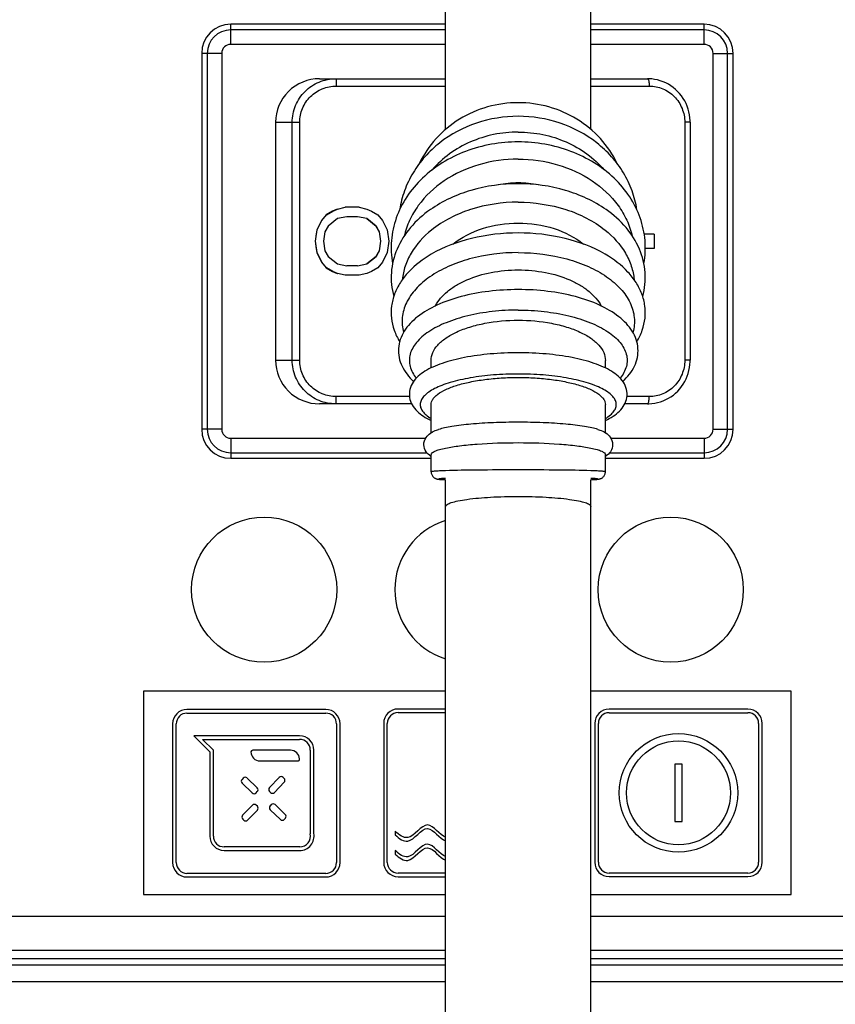
# Model space of a CAD drawing. Units: millimetres. Extents: x 0 to 1027, y -1082 to 519.
# Drawn here: x 294 to 350, y 267 to 335 of the extents above; entities that cross this region are included whole.
import ezdxf

# ---------------------------------------------------------------- set-up
doc = ezdxf.new("R2010")
doc.units = ezdxf.units.MM
doc.layers.add('Moffat_Details', color=160, linetype='Continuous')
doc.layers.add('Moffat_Profiles', color=10, linetype='Continuous')

msp = doc.modelspace()

# ---------------------------------------------------------------- linework, layer by layer
at = {"layer": 'Moffat_Details', "linetype": 'Continuous'}
for p, q in [((308.553, 333.32), (308.553, 334.7)), ((323.353, 334.7), (308.553, 334.7)), ((341.153, 334.7), (333.353, 334.7)), ((341.153, 333.32), (341.153, 334.7)), ((323.353, 334.316), (308.553, 334.316)), ((341.153, 334.316), (333.353, 334.316)), ((323.353, 333.32), (308.553, 333.32)), ((341.153, 333.32), (333.353, 333.32)), ((306.553, 332.7), (306.553, 306.8)), ((307.933, 332.7), (306.553, 332.7)), ((306.937, 332.7), (306.937, 306.8)), ((307.933, 332.7), (307.933, 306.8)), ((341.773, 306.8), (341.773, 332.7)), ((341.773, 332.7), (343.153, 332.7)), ((342.769, 306.8), (342.769, 332.7)), ((343.153, 306.8), (343.153, 332.7)), ((314.67, 330.95), (323.353, 330.95)), ((315.821, 330.45), (323.353, 330.45)), ((333.353, 330.95), (337.257, 330.95)), ((333.353, 330.45), (337.374, 330.45)), ((311.638, 327.95), (311.638, 311.55)), ((311.638, 327.95), (313.301, 327.95)), ((312.788, 311.55), (312.788, 327.95)), ((313.301, 311.55), (313.301, 327.95)), ((339.82, 327.95), (339.82, 311.55)), ((340.194, 327.95), (339.82, 327.95)), ((340.194, 327.95), (340.194, 311.55)), ((315.126, 321.573), (314.803, 321.182)), ((314.824, 321.182), (315.147, 321.573)), ((315.556, 321.833), (315.126, 321.573)), ((315.126, 321.573), (315.147, 321.573)), ((315.147, 321.573), (315.577, 321.833)), ((315.878, 321.964), (315.556, 321.833)), ((315.556, 321.833), (315.577, 321.833)), ((315.577, 321.833), (315.899, 321.964)), ((315.878, 321.964), (315.899, 321.964)), ((315.899, 321.964), (316.436, 322.094)), ((317.401, 322.094), (316.436, 322.094)), ((317.401, 322.094), (317.937, 321.964)), ((317.937, 321.964), (318.258, 321.833)), ((318.258, 321.833), (318.685, 321.573)), ((318.685, 321.573), (319.006, 321.182)), ((314.803, 321.182), (314.48, 320.531)), ((314.501, 320.531), (314.824, 321.182)), ((314.803, 321.182), (314.824, 321.182)), ((315.899, 321.312), (315.254, 320.792)), ((316.543, 321.443), (315.899, 321.312)), ((317.294, 321.443), (316.543, 321.443)), ((317.937, 321.312), (317.294, 321.443)), ((317.916, 321.312), (317.937, 321.312)), ((317.916, 321.312), (318.558, 320.792)), ((318.578, 320.792), (317.937, 321.312)), ((319.006, 321.182), (319.326, 320.531)), ((314.442, 320.258), (314.375, 319.75)), ((314.394, 319.75), (314.501, 320.531)), ((314.48, 320.531), (314.442, 320.258)), ((314.48, 320.531), (314.501, 320.531)), ((315.039, 320.401), (314.932, 319.75)), ((315.254, 320.792), (315.039, 320.401)), ((318.558, 320.792), (318.578, 320.792)), ((318.558, 320.792), (318.771, 320.401)), ((318.792, 320.401), (318.578, 320.792)), ((318.771, 320.401), (318.792, 320.401)), ((318.771, 320.401), (318.878, 319.75)), ((318.899, 319.75), (318.792, 320.401)), ((319.326, 320.531), (319.433, 319.75)), ((337.707, 320.25), (337.028, 320.25)), ((337.707, 320.25), (337.707, 319.25)), ((314.375, 319.75), (314.442, 319.242)), ((314.375, 319.75), (314.394, 319.75)), ((314.501, 318.969), (314.394, 319.75)), ((314.932, 319.75), (315.039, 319.099)), ((318.878, 319.75), (318.771, 319.099)), ((318.792, 319.099), (318.899, 319.75)), ((318.878, 319.75), (318.899, 319.75)), ((319.433, 319.75), (319.326, 318.969)), ((314.442, 319.242), (314.48, 318.969)), ((314.48, 318.969), (314.501, 318.969)), ((314.48, 318.969), (314.803, 318.318)), ((314.824, 318.318), (314.501, 318.969)), ((315.039, 319.099), (315.254, 318.708)), ((318.771, 319.099), (318.558, 318.708)), ((318.578, 318.708), (318.792, 319.099)), ((318.771, 319.099), (318.792, 319.099)), ((319.326, 318.969), (319.006, 318.318)), ((337.707, 319.25), (337.102, 319.25)), ((314.803, 318.318), (314.824, 318.318)), ((314.803, 318.318), (315.126, 317.927)), ((315.147, 317.927), (314.824, 318.318)), ((315.254, 318.708), (315.899, 318.187)), ((315.899, 318.187), (316.543, 318.057)), ((317.294, 318.057), (317.937, 318.187)), ((318.558, 318.708), (317.916, 318.187)), ((317.916, 318.187), (317.937, 318.187)), ((317.937, 318.187), (318.578, 318.708)), ((318.558, 318.708), (318.578, 318.708)), ((319.006, 318.318), (318.685, 317.927)), ((315.126, 317.927), (315.147, 317.927)), ((315.126, 317.927), (315.556, 317.667)), ((315.577, 317.667), (315.147, 317.927)), ((315.556, 317.667), (315.577, 317.667)), ((315.556, 317.667), (315.878, 317.536)), ((315.899, 317.536), (315.577, 317.667)), ((315.878, 317.536), (315.899, 317.536)), ((316.436, 317.406), (315.899, 317.536)), ((317.294, 318.057), (316.543, 318.057)), ((317.937, 317.536), (317.401, 317.406)), ((318.258, 317.667), (317.937, 317.536)), ((318.685, 317.927), (318.258, 317.667)), ((317.401, 317.406), (316.436, 317.406)), ((311.638, 311.55), (313.301, 311.55)), ((340.194, 311.55), (339.82, 311.55)), ((320.864, 309.05), (315.821, 309.05)), ((337.374, 309.05), (335.843, 309.05)), ((321.018, 308.55), (314.67, 308.55)), ((337.257, 308.55), (335.69, 308.55)), ((307.933, 306.8), (306.553, 306.8)), ((341.773, 306.8), (343.153, 306.8)), ((308.553, 306.18), (308.553, 304.8)), ((308.553, 306.18), (321.968, 306.18)), ((334.739, 306.18), (341.153, 306.18)), ((341.153, 306.18), (341.153, 304.8)), ((308.553, 305.184), (322.061, 305.184)), ((308.553, 304.8), (322.353, 304.8)), ((334.353, 304.8), (341.153, 304.8)), ((334.645, 305.184), (341.153, 305.184)), ((302.553, 288.75), (302.553, 274.75)), ((323.353, 288.75), (302.553, 288.75)), ((347.153, 288.75), (333.353, 288.75)), ((347.153, 274.75), (347.153, 288.75)), ((315.096, 287.491), (305.539, 287.491)), ((305.539, 287.244), (315.096, 287.244)), ((323.353, 287.528), (320.075, 287.528)), ((320.075, 287.281), (323.353, 287.281)), ((344.168, 287.518), (334.611, 287.518)), ((334.611, 287.271), (344.168, 287.271)), ((304.549, 286.502), (304.549, 276.944)), ((304.797, 276.944), (304.797, 286.502)), ((315.838, 286.502), (315.838, 276.944)), ((316.085, 276.944), (316.085, 286.502)), ((319.085, 286.539), (319.085, 276.961)), ((319.333, 276.961), (319.333, 286.539)), ((333.621, 286.529), (333.621, 276.971)), ((333.869, 276.971), (333.869, 286.529)), ((344.91, 286.529), (344.91, 276.971)), ((345.157, 276.971), (345.157, 286.529)), ((306.013, 285.683), (307.111, 284.586)), ((313.286, 285.683), (306.013, 285.683)), ((307.358, 284.689), (306.611, 285.435)), ((306.611, 285.435), (313.286, 285.435)), ((307.111, 284.586), (307.111, 278.774)), ((307.358, 278.774), (307.358, 284.689)), ((312.669, 284.69), (310.071, 284.69)), ((314.03, 284.691), (314.03, 278.933)), ((314.277, 278.958), (314.277, 284.691)), ((310.566, 283.947), (313.165, 283.947)), ((339.142, 283.729), (339.142, 279.771)), ((339.637, 283.729), (339.142, 283.729)), ((339.637, 279.771), (339.637, 283.729)), ((309.417, 282.769), (309.333, 282.681)), ((309.338, 282.419), (310.036, 281.745)), ((310.378, 282.1), (309.681, 282.774)), ((311.893, 282.812), (311.218, 282.114)), ((311.563, 281.782), (312.237, 282.48)), ((312.232, 282.743), (312.154, 282.817)), ((310.299, 281.75), (310.383, 281.838)), ((311.223, 281.852), (311.301, 281.777)), ((310.046, 280.9), (309.371, 280.203)), ((310.385, 280.831), (310.307, 280.905)), ((311.349, 280.936), (311.269, 280.852)), ((312.31, 280.267), (311.612, 280.942)), ((309.716, 279.871), (310.39, 280.568)), ((311.274, 280.591), (311.972, 279.917)), ((309.376, 279.94), (309.454, 279.866)), ((312.235, 279.922), (312.315, 280.006)), ((339.142, 279.771), (339.637, 279.771)), ((319.872, 279.103), (319.872, 278.856)), ((313.303, 278.029), (308.103, 278.029)), ((308.103, 277.782), (313.303, 277.782)), ((319.872, 277.778), (319.872, 277.53)), ((315.096, 276.202), (305.539, 276.202)), ((323.353, 276.219), (320.075, 276.219)), ((344.168, 276.229), (334.611, 276.229)), ((305.539, 275.955), (315.096, 275.955)), ((320.075, 275.972), (323.353, 275.972)), ((334.611, 275.982), (344.168, 275.982)), ((302.553, 274.75), (323.353, 274.75)), ((333.353, 274.75), (347.153, 274.75))]:
    msp.add_line(p, q, dxfattribs=at)
for points in [[(340.194, 327.95), (340.192, 328.052), (340.178, 328.256), (340.151, 328.459), (340.11, 328.66), (340.056, 328.858), (339.989, 329.051), (339.909, 329.239), (339.816, 329.422), (339.712, 329.597), (339.596, 329.765), (339.469, 329.925), (339.331, 330.075), (339.184, 330.215), (339.027, 330.344), (338.863, 330.462), (338.691, 330.569), (338.512, 330.663), (338.327, 330.744), (338.137, 330.812), (337.944, 330.867), (337.747, 330.908), (337.548, 330.935), (337.348, 330.949), (337.257, 330.95)], [(337.257, 308.55), (337.357, 308.552), (337.557, 308.566), (337.756, 308.594), (337.953, 308.635), (338.146, 308.691), (338.336, 308.759), (338.52, 308.841), (338.699, 308.936), (338.87, 309.043), (339.035, 309.161), (339.191, 309.291), (339.338, 309.432), (339.475, 309.583), (339.601, 309.742), (339.717, 309.911), (339.821, 310.087), (339.913, 310.269), (339.992, 310.458), (340.059, 310.651), (340.112, 310.849), (340.153, 311.05), (340.179, 311.253), (340.192, 311.457), (340.194, 311.55)]]:
    msp.add_lwpolyline(points, dxfattribs=at)
for centre, radius in [((310.853, 295.75), 5), ((338.853, 295.75), 5), ((339.389, 281.75), 4.084), ((339.389, 281.75), 3.579)]:
    msp.add_circle(centre, radius, dxfattribs=at)
for centre, radius, start, end in [((308.553, 332.7), 2, 90, 180), ((341.153, 332.7), 2, 0, 90), ((308.553, 332.7), 1.616, 90, 180), ((341.153, 332.7), 1.616, 0, 90), ((308.553, 332.7), 0.62, 90, 180), ((341.153, 332.7), 0.62, 0, 90), ((308.553, 306.8), 2, 180, 270), ((308.553, 306.8), 1.616, 180, 270), ((308.553, 306.8), 0.62, 180, 270), ((341.153, 306.8), 2, 270, 0), ((341.153, 306.8), 1.616, 270, 0), ((341.153, 306.8), 0.62, 270, 0), ((324.853, 295.75), 5, 107.4579, 252.5421), ((305.539, 286.502), 0.989, 90, 180), ((305.539, 286.502), 0.742, 90, 180), ((315.096, 286.502), 0.989, 0, 90), ((315.096, 286.502), 0.742, 0, 90), ((320.075, 286.539), 0.989, 90, 180), ((320.075, 286.539), 0.742, 90, 180), ((334.611, 286.529), 0.989, 90, 180), ((334.611, 286.529), 0.742, 90, 180), ((344.168, 286.529), 0.989, 0, 90), ((344.168, 286.529), 0.742, 0, 90), ((313.286, 284.691), 0.992, 0, 90), ((313.286, 284.691), 0.745, 0, 90), ((310.071, 284.567), 0.124, 90, 179.6652), ((310.566, 284.566), 0.618, 179.85027, 270), ((312.669, 284.072), 0.618, 1.72171, 90), ((313.165, 284.071), 0.124, 270, 9.0588), ((309.467, 282.552), 0.186, 136.29851, 225.97962), ((309.552, 282.641), 0.186, 45.97962, 136.29851), ((312.026, 282.683), 0.186, 46.15963, 135.97962), ((312.103, 282.609), 0.186, 315.97962, 46.15963), ((310.165, 281.878), 0.186, 225.97962, 316.29851), ((310.249, 281.966), 0.186, 316.29851, 45.97962), ((311.352, 281.986), 0.186, 135.97962, 226.15963), ((311.429, 281.911), 0.186, 226.15963, 315.97962), ((310.179, 280.771), 0.186, 46.15963, 135.97962), ((311.403, 280.724), 0.186, 136.29851, 225.97962), ((311.483, 280.808), 0.186, 45.97962, 136.29851), ((309.505, 280.074), 0.186, 135.97962, 226.15963), ((310.256, 280.697), 0.186, 315.97962, 46.15963), ((312.181, 280.134), 0.186, 316.29851, 45.97962), ((309.582, 279.999), 0.186, 226.15963, 315.97962), ((312.101, 280.05), 0.186, 225.97962, 316.29851), ((313.303, 278.774), 0.992, 270, 10.73052), ((313.303, 278.774), 0.745, 270, 12.3914), ((308.103, 278.774), 0.992, 180, 270), ((308.103, 278.774), 0.745, 180, 270), ((305.539, 276.944), 0.989, 180, 270), ((305.539, 276.944), 0.742, 180, 270), ((315.096, 276.944), 0.989, 270, 0), ((315.096, 276.944), 0.742, 270, 0), ((320.075, 276.961), 0.989, 180, 270), ((320.075, 276.961), 0.742, 180, 270), ((334.611, 276.971), 0.989, 180, 270), ((334.611, 276.971), 0.742, 180, 270), ((344.168, 276.971), 0.989, 270, 0), ((344.168, 276.971), 0.742, 270, 0)]:
    msp.add_arc(centre, radius, start, end, dxfattribs=at)
for centre, start_param, end_param in [((314.67, 327.95), 1.570796, 3.141593), ((314.67, 311.55), -3.141593, -1.570796)]:
    msp.add_ellipse(centre, major_axis=(3.033, 0), ratio=0.989189, start_param=start_param, end_param=end_param, dxfattribs=at)
for points, knots in [([(312.788, 327.95), (312.788, 328.341), (312.945, 329.131), (313.615, 330.128), (314.613, 330.794), (315.402, 330.95), (315.792, 330.95)], [0, 0, 0, 0, 0.250242, 0.500374, 0.750301, 1, 1, 1, 1]), ([(313.301, 327.95), (313.301, 328.277), (313.434, 328.937), (313.998, 329.768), (314.835, 330.321), (315.495, 330.45), (315.821, 330.45)], [0, 0, 0, 0, 0.250112, 0.500189, 0.750168, 1, 1, 1, 1]), ([(315.792, 330.95), (315.795, 330.95), (315.799, 330.932), (315.804, 330.908), (315.809, 330.86), (315.813, 330.799), (315.816, 330.724), (315.82, 330.606), (315.821, 330.514), (315.821, 330.45)], [0, 0, 0, 0, 0.022247, 0.079838, 0.172389, 0.29633, 0.447174, 0.619304, 1, 1, 1, 1]), ([(337.257, 330.95), (337.277, 330.95), (337.319, 330.893), (337.345, 330.79), (337.37, 330.632), (337.374, 330.514), (337.374, 330.45)], [0, 0, 0, 0, 0.110986, 0.327943, 0.638121, 1, 1, 1, 1]), ([(337.374, 330.45), (337.692, 330.45), (338.336, 330.32), (339.149, 329.764), (339.693, 328.933), (339.82, 328.276), (339.82, 327.95)], [0, 0, 0, 0, 0.246829, 0.495292, 0.746566, 1, 1, 1, 1]), ([(315.792, 308.55), (315.402, 308.55), (314.613, 308.706), (313.615, 309.372), (312.945, 310.369), (312.788, 311.159), (312.788, 311.55)], [0, 0, 0, 0, 0.249699, 0.499626, 0.749758, 1, 1, 1, 1]), ([(315.821, 309.05), (315.495, 309.05), (314.835, 309.179), (313.998, 309.732), (313.434, 310.563), (313.301, 311.223), (313.301, 311.55)], [0, 0, 0, 0, 0.249832, 0.499811, 0.749888, 1, 1, 1, 1]), ([(339.82, 311.55), (339.82, 311.224), (339.693, 310.567), (339.149, 309.736), (338.336, 309.18), (337.692, 309.05), (337.374, 309.05)], [0, 0, 0, 0, 0.253434, 0.504708, 0.753171, 1, 1, 1, 1]), ([(315.792, 308.55), (315.795, 308.55), (315.799, 308.568), (315.804, 308.592), (315.809, 308.64), (315.813, 308.701), (315.816, 308.776), (315.82, 308.894), (315.821, 308.986), (315.821, 309.05)], [0, 0, 0, 0, 0.022245, 0.079834, 0.172384, 0.296324, 0.447168, 0.619299, 1, 1, 1, 1]), ([(323.353, 278.691), (322.938, 278.82), (322.063, 280.291), (320.944, 278.262), (320.167, 278.84), (319.872, 279.103)], [0, 0, 0, 0, 0.361497, 0.761307, 1, 1, 1, 1]), ([(319.872, 278.856), (320.167, 278.593), (320.944, 278.015), (322.063, 280.043), (322.938, 278.573), (323.353, 278.443)], [0, 0, 0, 0, 0.238698, 0.638515, 1, 1, 1, 1]), ([(323.353, 277.365), (322.938, 277.495), (322.063, 278.965), (320.944, 276.936), (320.167, 277.515), (319.872, 277.778)], [0, 0, 0, 0, 0.361497, 0.761307, 1, 1, 1, 1]), ([(319.872, 277.53), (320.167, 277.267), (320.944, 276.689), (322.063, 278.718), (322.938, 277.247), (323.353, 277.117)], [0, 0, 0, 0, 0.238698, 0.638515, 1, 1, 1, 1])]:
    msp.add_open_spline(points, degree=3, knots=knots, dxfattribs=at)
at = {"layer": 'Moffat_Profiles', "linetype": 'Continuous'}
for p, q in [((323.353, 327.461), (323.353, 360)), ((333.353, 327.461), (333.353, 360)), ((322.353, 311.029), (322.353, 311.54)), ((334.353, 311.029), (334.353, 311.54)), ((322.353, 306.565), (322.353, 308.497)), ((334.353, 306.565), (334.353, 308.497)), ((322.353, 303.872), (322.353, 305.048)), ((334.353, 303.872), (334.353, 305.048)), ((322.972, 303.347), (323.006, 303.345)), ((323.006, 303.345), (323.043, 303.342)), ((323.043, 303.342), (323.082, 303.34)), ((323.082, 303.34), (323.124, 303.337)), ((323.124, 303.337), (323.194, 303.333)), ((323.194, 303.333), (323.271, 303.329)), ((323.271, 303.329), (323.353, 303.326)), ((323.353, 222.666), (323.353, 303.326)), ((333.353, 303.326), (333.423, 303.329)), ((333.353, 222.666), (333.353, 303.326)), ((333.423, 303.329), (333.503, 303.333)), ((333.503, 303.333), (333.574, 303.337)), ((333.574, 303.337), (333.618, 303.339)), ((333.618, 303.339), (333.658, 303.342)), ((333.658, 303.342), (333.695, 303.344)), ((333.695, 303.344), (333.729, 303.347)), ((333.729, 303.347), (333.761, 303.35)), ((244.267, 273.25), (323.353, 273.25)), ((333.353, 273.25), (375.853, 273.25)), ((244.267, 270.913), (323.353, 270.913)), ((333.353, 270.913), (375.853, 270.913)), ((244.267, 270.347), (323.353, 270.347)), ((333.353, 270.347), (375.853, 270.347)), ((323.353, 269.87), (244.146, 269.87)), ((375.853, 269.87), (333.353, 269.87)), ((323.353, 268.739), (243.735, 268.739)), ((375.853, 268.739), (333.353, 268.739))]:
    msp.add_line(p, q, dxfattribs=at)
for points in [[(322.353, 303.872), (322.355, 303.835), (322.362, 303.78), (322.374, 303.728), (322.392, 303.679), (322.414, 303.632), (322.44, 303.589), (322.47, 303.55), (322.502, 303.516), (322.535, 303.485), (322.569, 303.459), (322.602, 303.438), (322.632, 303.421), (322.661, 303.408), (322.687, 303.398), (322.71, 303.39), (322.729, 303.384), (322.747, 303.379), (322.763, 303.375), (322.778, 303.372), (322.792, 303.369), (322.805, 303.367), (322.818, 303.365), (322.831, 303.363), (322.843, 303.361), (322.856, 303.359), (322.869, 303.357), (322.883, 303.356), (322.896, 303.354), (322.911, 303.353), (322.925, 303.352), (322.94, 303.35), (322.972, 303.347)], [(333.761, 303.35), (333.776, 303.351), (333.791, 303.352), (333.805, 303.354), (333.819, 303.355), (333.832, 303.357), (333.845, 303.358), (333.858, 303.36), (333.87, 303.362), (333.882, 303.364), (333.895, 303.366), (333.907, 303.368), (333.921, 303.37), (333.935, 303.373), (333.949, 303.376), (333.966, 303.381), (333.984, 303.386), (334.004, 303.392), (334.027, 303.4), (334.053, 303.411), (334.081, 303.425), (334.112, 303.442), (334.145, 303.464), (334.178, 303.491), (334.211, 303.521), (334.241, 303.556), (334.27, 303.595), (334.295, 303.637), (334.316, 303.683), (334.333, 303.732), (334.345, 303.783), (334.352, 303.836), (334.353, 303.872)]]:
    msp.add_lwpolyline(points, dxfattribs=at)
for centre, radius, start, end in [((328.349, 316.506), 7.265, 89.96727, 100.95819), ((328.354, 316.469), 7.303, 79.07291, 90.00448), ((323.082, 305.372), 1.398, 121.39632, 123.64924), ((333.621, 305.367), 1.405, 56.93263, 58.58717), ((323.086, 306.133), 1.405, 236.93263, 238.58717), ((333.625, 306.128), 1.398, 301.39632, 303.64924)]:
    msp.add_arc(centre, radius, start, end, dxfattribs=at)
for points, knots in [([(328.353, 329.298), (327.645, 329.298), (326.223, 329.104), (324.263, 328.249), (322.627, 326.898), (321.837, 325.726), (321.538, 325.102)], [0, 0, 0, 0, 0.252793, 0.504219, 0.753359, 1, 1, 1, 1]), ([(335.168, 325.103), (334.87, 325.726), (334.08, 326.898), (332.443, 328.249), (330.483, 329.104), (329.062, 329.298), (328.353, 329.298)], [0, 0, 0, 0, 0.246641, 0.495781, 0.747208, 1, 1, 1, 1]), ([(328.353, 328.361), (327.381, 328.361), (325.441, 328.051), (323.283, 326.905), (321.902, 325.613), (321.074, 324.494), (320.48, 323.256), (320.252, 322.374), (320.183, 321.929)], [0, 0, 0, 0, 0.258703, 0.512374, 0.636854, 0.759404, 0.880292, 1, 1, 1, 1]), ([(336.524, 321.925), (336.455, 322.37), (336.228, 323.253), (335.634, 324.491), (334.807, 325.611), (333.425, 326.904), (331.267, 328.051), (329.326, 328.361), (328.353, 328.361)], [0, 0, 0, 0, 0.119708, 0.240595, 0.363144, 0.487623, 0.741295, 1, 1, 1, 1]), ([(328.353, 327.278), (327.786, 327.278), (326.653, 327.163), (325.04, 326.651), (323.594, 325.827), (322.78, 325.084), (322.427, 324.677)], [0, 0, 0, 0, 0.255656, 0.508765, 0.757292, 1, 1, 1, 1]), ([(328.353, 327.278), (328.921, 327.278), (330.053, 327.163), (331.666, 326.652), (333.112, 325.828), (333.925, 325.086), (334.278, 324.679)], [0, 0, 0, 0, 0.255653, 0.50876, 0.757289, 1, 1, 1, 1]), ([(328.353, 326.597), (327.127, 326.597), (325.279, 326.274), (323.111, 325.217), (321.723, 324.156), (320.632, 322.864), (319.894, 321.392), (319.554, 319.811), (319.607, 318.74), (319.702, 318.22)], [0, 0, 0, 0, 0.269005, 0.399925, 0.526684, 0.649112, 0.767846, 0.884217, 1, 1, 1, 1]), ([(337.006, 318.228), (337.1, 318.747), (337.152, 319.818), (336.811, 321.397), (336.072, 322.868), (334.98, 324.159), (333.593, 325.218), (331.426, 326.274), (329.579, 326.597), (328.353, 326.597)], [0, 0, 0, 0, 0.115775, 0.232147, 0.350886, 0.473321, 0.600084, 0.731004, 1, 1, 1, 1]), ([(328.353, 325.414), (327.442, 325.414), (325.641, 325.163), (323.228, 324.065), (321.662, 322.604), (320.842, 321.221), (320.584, 320.482), (320.497, 320.11)], [0, 0, 0, 0, 0.269044, 0.528163, 0.771185, 0.887116, 1, 1, 1, 1]), ([(328.353, 325.414), (329.265, 325.414), (331.065, 325.163), (333.477, 324.066), (335.044, 322.605), (335.864, 321.223), (336.122, 320.485), (336.209, 320.112)], [0, 0, 0, 0, 0.269037, 0.528154, 0.771181, 0.887114, 1, 1, 1, 1]), ([(328.353, 323.718), (327.257, 323.718), (325.119, 323.429), (323.144, 322.528), (322.301, 321.934)], [0, 0, 0, 0, 0.515287, 1, 1, 1, 1]), ([(334.406, 321.934), (333.563, 322.528), (331.587, 323.429), (329.45, 323.718), (328.353, 323.718)], [0, 0, 0, 0, 0.484714, 1, 1, 1, 1]), ([(328.353, 322.443), (327.247, 322.443), (325.112, 322.134), (323.164, 321.161), (322.371, 320.523)], [0, 0, 0, 0, 0.520818, 1, 1, 1, 1]), ([(328.353, 322.443), (329.459, 322.443), (331.594, 322.134), (333.543, 321.161), (334.336, 320.523)], [0, 0, 0, 0, 0.520818, 1, 1, 1, 1]), ([(322.301, 321.934), (321.797, 321.579), (320.892, 320.774), (319.936, 319.275), (319.518, 317.608), (319.635, 316.48), (319.782, 315.948)], [0, 0, 0, 0, 0.267574, 0.519112, 0.760472, 1, 1, 1, 1]), ([(336.926, 315.952), (337.072, 316.484), (337.189, 317.611), (336.769, 319.277), (335.814, 320.775), (334.909, 321.579), (334.406, 321.934)], [0, 0, 0, 0, 0.239515, 0.480879, 0.732426, 1, 1, 1, 1]), ([(323.854, 319.556), (324.449, 320.038), (325.914, 320.774), (327.521, 321.007), (328.353, 321.007)], [0, 0, 0, 0, 0.479021, 1, 1, 1, 1]), ([(328.353, 321.007), (329.186, 321.007), (330.793, 320.774), (332.258, 320.038), (332.852, 319.557)], [0, 0, 0, 0, 0.520976, 1, 1, 1, 1]), ([(322.371, 320.523), (321.822, 320.081), (321.104, 319.297), (320.536, 318.064), (320.401, 317.427), (320.371, 317.111)], [0, 0, 0, 0, 0.522396, 0.765179, 1, 1, 1, 1]), ([(328.353, 320.325), (327.272, 320.325), (325.191, 320.093), (323.216, 319.358), (322.358, 318.857)], [0, 0, 0, 0, 0.521163, 1, 1, 1, 1]), ([(334.348, 318.857), (333.491, 319.358), (331.515, 320.093), (329.434, 320.325), (328.353, 320.325)], [0, 0, 0, 0, 0.47884, 1, 1, 1, 1]), ([(334.336, 320.523), (334.885, 320.081), (335.604, 319.296), (336.171, 318.062), (336.306, 317.425), (336.336, 317.109)], [0, 0, 0, 0, 0.5224, 0.76518, 1, 1, 1, 1]), ([(322.358, 318.857), (321.788, 318.523), (321.001, 317.93), (320.219, 316.936), (319.815, 316.144), (319.601, 315.305), (319.59, 314.447), (319.783, 313.605), (320.035, 313.082), (320.187, 312.833)], [0, 0, 0, 0, 0.275441, 0.402629, 0.524468, 0.642982, 0.760316, 0.878607, 1, 1, 1, 1]), ([(328.353, 318.971), (327.226, 318.971), (325.561, 318.768), (323.544, 318.063), (322.28, 317.371), (321.287, 316.529), (320.611, 315.565), (320.301, 314.513), (320.365, 313.806), (320.454, 313.475)], [0, 0, 0, 0, 0.310153, 0.454284, 0.586243, 0.70443, 0.809653, 0.905871, 1, 1, 1, 1]), ([(328.353, 318.971), (329.48, 318.971), (331.145, 318.768), (333.162, 318.064), (334.425, 317.372), (335.419, 316.53), (336.095, 315.566), (336.405, 314.515), (336.342, 313.807), (336.253, 313.477)], [0, 0, 0, 0, 0.310141, 0.454271, 0.586233, 0.704427, 0.809657, 0.905878, 1, 1, 1, 1]), ([(336.52, 312.833), (336.672, 313.082), (336.923, 313.605), (337.117, 314.447), (337.106, 315.306), (336.891, 316.145), (336.488, 316.936), (335.706, 317.93), (334.919, 318.523), (334.348, 318.857)], [0, 0, 0, 0, 0.121387, 0.239675, 0.357008, 0.475523, 0.597363, 0.724553, 1, 1, 1, 1]), ([(322.633, 315.293), (322.839, 315.679), (323.312, 316.205), (324.098, 316.749), (325.085, 317.248), (326.516, 317.668), (327.729, 317.778), (328.353, 317.778)], [0, 0, 0, 0, 0.201863, 0.316879, 0.44098, 0.711469, 1, 1, 1, 1]), ([(328.353, 317.778), (328.978, 317.778), (330.191, 317.668), (331.622, 317.248), (332.609, 316.749), (333.395, 316.205), (333.868, 315.678), (334.074, 315.293)], [0, 0, 0, 0, 0.288535, 0.559025, 0.683126, 0.798141, 1, 1, 1, 1]), ([(328.353, 316.426), (327.674, 316.426), (326.346, 316.347), (324.457, 315.996), (322.795, 315.427), (321.622, 314.757), (320.9, 314.105), (320.488, 313.576), (320.207, 312.993), (320.08, 312.37), (320.123, 311.738), (320.402, 310.918), (320.825, 310.396), (321.15, 310.099)], [0, 0, 0, 0, 0.163277, 0.318738, 0.460023, 0.583927, 0.639911, 0.692849, 0.743853, 0.793952, 0.843891, 0.894323, 1, 1, 1, 1]), ([(335.558, 310.1), (335.882, 310.397), (336.305, 310.919), (336.583, 311.739), (336.626, 312.371), (336.499, 312.994), (336.218, 313.577), (335.806, 314.105), (335.084, 314.757), (333.912, 315.427), (332.249, 315.996), (330.361, 316.348), (329.033, 316.426), (328.353, 316.426)], [0, 0, 0, 0, 0.105663, 0.156093, 0.206028, 0.256126, 0.307134, 0.360076, 0.416063, 0.539975, 0.681264, 0.836726, 1, 1, 1, 1]), ([(328.353, 315.011), (327.755, 315.011), (326.584, 314.947), (324.913, 314.662), (323.436, 314.205), (322.384, 313.68), (321.722, 313.183), (321.241, 312.701), (320.916, 312.141), (320.835, 311.553), (320.91, 310.966), (321.141, 310.562), (321.335, 310.325)], [0, 0, 0, 0, 0.175674, 0.343399, 0.496069, 0.628291, 0.685972, 0.738083, 0.828004, 0.869178, 0.910318, 1, 1, 1, 1]), ([(328.353, 315.011), (328.952, 315.011), (330.123, 314.947), (331.793, 314.662), (333.271, 314.205), (334.323, 313.68), (334.984, 313.183), (335.465, 312.7), (335.791, 312.141), (335.872, 311.553), (335.796, 310.965), (335.565, 310.562), (335.372, 310.325)], [0, 0, 0, 0, 0.175675, 0.343401, 0.496071, 0.628291, 0.68597, 0.738079, 0.827997, 0.86917, 0.910311, 1, 1, 1, 1]), ([(322.353, 311.54), (322.353, 311.724), (322.443, 312.119), (322.813, 312.65), (323.384, 313.125), (324.136, 313.537), (325.044, 313.874), (326.455, 314.216), (327.585, 314.313), (328.353, 314.313)], [0, 0, 0, 0, 0.077765, 0.16524, 0.268286, 0.388688, 0.525426, 0.675695, 1, 1, 1, 1]), ([(328.353, 314.313), (329.122, 314.313), (330.252, 314.216), (331.662, 313.874), (332.57, 313.537), (333.323, 313.125), (333.894, 312.65), (334.263, 312.119), (334.353, 311.724), (334.353, 311.54)], [0, 0, 0, 0, 0.324305, 0.474574, 0.611312, 0.731714, 0.83476, 0.922235, 1, 1, 1, 1]), ([(328.353, 312.071), (327.712, 312.071), (326.469, 312.018), (324.714, 311.784), (323.393, 311.458), (322.494, 311.11), (321.936, 310.821), (321.465, 310.48), (321.091, 310.065), (320.858, 309.557), (320.834, 308.993), (321.026, 308.466), (321.375, 308.031), (321.826, 307.677), (322.169, 307.487), (322.352, 307.399)], [0, 0, 0, 0, 0.173546, 0.336036, 0.478391, 0.540442, 0.596548, 0.647933, 0.696916, 0.746109, 0.796147, 0.845573, 0.894424, 0.945063, 1, 1, 1, 1]), ([(334.355, 307.399), (334.538, 307.487), (334.88, 307.677), (335.332, 308.031), (335.68, 308.466), (335.873, 308.993), (335.848, 309.557), (335.615, 310.065), (335.242, 310.48), (334.771, 310.821), (334.213, 311.11), (333.314, 311.458), (331.992, 311.784), (330.238, 312.018), (328.995, 312.071), (328.353, 312.071)], [0, 0, 0, 0, 0.054934, 0.105569, 0.154418, 0.203846, 0.253888, 0.303082, 0.352062, 0.403449, 0.459557, 0.521609, 0.663965, 0.826454, 1, 1, 1, 1]), ([(328.353, 310.608), (327.784, 310.608), (326.677, 310.565), (325.108, 310.374), (323.919, 310.11), (323.105, 309.836), (322.609, 309.619), (322.203, 309.384), (321.895, 309.133), (321.686, 308.868), (321.588, 308.584), (321.616, 308.294), (321.765, 308.018), (322.017, 307.759), (322.231, 307.611), (322.352, 307.537)], [0, 0, 0, 0, 0.196311, 0.381139, 0.544043, 0.614617, 0.676887, 0.730486, 0.775557, 0.813088, 0.845409, 0.876445, 0.910645, 0.951271, 1, 1, 1, 1]), ([(322.353, 308.497), (322.353, 308.559), (322.375, 308.689), (322.467, 308.875), (322.615, 309.055), (322.903, 309.301), (323.405, 309.577), (324.15, 309.851), (325.054, 310.076), (326.081, 310.244), (327.195, 310.348), (327.963, 310.371), (328.353, 310.371)], [0, 0, 0, 0, 0.02811, 0.058554, 0.093123, 0.13293, 0.230021, 0.350751, 0.492709, 0.651793, 0.822822, 1, 1, 1, 1]), ([(334.354, 307.537), (334.475, 307.611), (334.689, 307.759), (334.942, 308.018), (335.09, 308.294), (335.118, 308.584), (335.02, 308.868), (334.812, 309.133), (334.503, 309.384), (334.098, 309.619), (333.601, 309.836), (332.787, 310.11), (331.599, 310.374), (330.03, 310.565), (328.923, 310.608), (328.353, 310.608)], [0, 0, 0, 0, 0.048729, 0.089355, 0.123555, 0.154591, 0.186912, 0.224443, 0.269514, 0.323113, 0.385383, 0.455957, 0.618861, 0.803689, 1, 1, 1, 1]), ([(328.353, 310.371), (328.744, 310.371), (329.511, 310.348), (330.625, 310.244), (331.653, 310.076), (332.556, 309.851), (333.302, 309.577), (333.804, 309.301), (334.092, 309.055), (334.24, 308.875), (334.332, 308.689), (334.353, 308.559), (334.353, 308.497)], [0, 0, 0, 0, 0.177178, 0.348207, 0.507291, 0.649249, 0.769979, 0.86707, 0.906877, 0.941446, 0.97189, 1, 1, 1, 1]), ([(337.257, 308.55), (337.277, 308.55), (337.319, 308.607), (337.345, 308.71), (337.37, 308.868), (337.374, 308.986), (337.374, 309.05)], [0, 0, 0, 0, 0.110985, 0.327943, 0.638121, 1, 1, 1, 1]), ([(322.353, 306.566), (322.472, 306.639), (322.646, 306.714), (322.823, 306.774), (322.87, 306.789)], [0, 0, 0, 0, 0.742088, 1, 1, 1, 1]), ([(328.353, 307.286), (327.785, 307.286), (326.693, 307.265), (325.169, 307.171), (324.044, 307.043), (323.308, 306.907), (323.003, 306.83), (322.87, 306.789)], [0, 0, 0, 0, 0.309093, 0.593182, 0.829529, 0.923889, 1, 1, 1, 1]), ([(333.837, 306.789), (333.703, 306.831), (333.399, 306.907), (332.662, 307.043), (331.537, 307.171), (330.014, 307.265), (328.922, 307.286), (328.353, 307.286)], [0, 0, 0, 0, 0.076117, 0.17048, 0.406829, 0.690915, 1, 1, 1, 1]), ([(333.837, 306.789), (333.883, 306.774), (334.061, 306.715), (334.234, 306.639), (334.353, 306.566)], [0, 0, 0, 0, 0.257993, 1, 1, 1, 1]), ([(322.319, 304.956), (322.203, 305.032), (321.963, 305.246), (321.795, 305.739), (321.952, 306.238), (322.19, 306.459), (322.307, 306.536)], [0, 0, 0, 0, 0.220647, 0.498126, 0.777121, 1, 1, 1, 1]), ([(334.388, 306.544), (334.504, 306.469), (334.743, 306.254), (334.911, 305.761), (334.754, 305.262), (334.516, 305.041), (334.4, 304.964)], [0, 0, 0, 0, 0.220647, 0.498126, 0.777121, 1, 1, 1, 1]), ([(322.353, 305.048), (322.353, 305.094), (322.405, 305.167), (322.503, 305.235), (322.67, 305.321), (322.956, 305.416), (323.208, 305.477), (323.353, 305.507)], [0, 0, 0, 0, 0.120205, 0.207733, 0.318141, 0.611149, 1, 1, 1, 1]), ([(323.353, 305.507), (323.67, 305.573), (324.39, 305.682), (326.056, 305.838), (327.407, 305.878), (328.353, 305.878)], [0, 0, 0, 0, 0.193555, 0.434384, 1, 1, 1, 1]), ([(328.353, 305.878), (329.3, 305.878), (330.651, 305.838), (332.317, 305.682), (333.037, 305.573), (333.354, 305.507)], [0, 0, 0, 0, 0.565617, 0.806446, 1, 1, 1, 1]), ([(333.354, 305.507), (333.498, 305.477), (333.751, 305.416), (334.037, 305.321), (334.204, 305.235), (334.301, 305.167), (334.353, 305.094), (334.353, 305.048)], [0, 0, 0, 0, 0.388851, 0.681858, 0.792266, 0.879794, 1, 1, 1, 1]), ([(323.352, 303.944), (323.275, 303.942), (323.132, 303.937), (322.932, 303.929), (322.76, 303.92), (322.619, 303.911), (322.507, 303.902), (322.428, 303.894), (322.38, 303.885), (322.36, 303.879), (322.353, 303.874), (322.353, 303.872)], [0, 0, 0, 0, 0.227975, 0.428151, 0.599427, 0.740949, 0.851975, 0.931993, 0.980812, 0.993729, 1, 1, 1, 1]), ([(328.353, 304.002), (327.407, 304.002), (325.74, 303.993), (324.073, 303.968), (323.352, 303.944)], [0, 0, 0, 0, 0.567378, 1, 1, 1, 1]), ([(333.354, 303.944), (332.634, 303.968), (330.966, 303.993), (329.299, 304.002), (328.353, 304.002)], [0, 0, 0, 0, 0.432646, 1, 1, 1, 1]), ([(334.353, 303.872), (334.353, 303.874), (334.347, 303.879), (334.326, 303.885), (334.278, 303.894), (334.199, 303.902), (334.088, 303.911), (333.946, 303.92), (333.775, 303.929), (333.574, 303.937), (333.431, 303.942), (333.354, 303.944)], [0, 0, 0, 0, 0.006267, 0.019182, 0.067999, 0.148013, 0.259043, 0.400564, 0.571845, 0.772023, 1, 1, 1, 1]), ([(323.353, 303.418), (323.281, 303.415), (323.146, 303.407), (323.013, 303.401), (322.782, 303.372), (323.012, 303.343), (323.146, 303.337), (323.281, 303.33), (323.353, 303.326)], [0, 0, 0, 0, 0.215935, 0.372198, 0.500129, 0.627954, 0.784148, 1, 1, 1, 1]), ([(333.354, 303.326), (333.426, 303.33), (333.561, 303.337), (333.694, 303.344), (333.925, 303.372), (333.694, 303.401), (333.561, 303.407), (333.426, 303.415), (333.354, 303.418)], [0, 0, 0, 0, 0.215926, 0.372193, 0.500171, 0.627948, 0.784137, 1, 1, 1, 1]), ([(323.353, 301.479), (323.353, 301.535), (323.49, 301.664), (323.781, 301.766), (324.246, 301.885), (325.145, 302.027), (326.534, 302.145), (327.715, 302.175), (328.353, 302.175)], [0, 0, 0, 0, 0.032409, 0.093421, 0.186486, 0.309411, 0.626887, 1, 1, 1, 1]), ([(328.353, 302.175), (328.991, 302.175), (330.172, 302.145), (331.562, 302.027), (332.461, 301.885), (332.926, 301.766), (333.216, 301.664), (333.353, 301.535), (333.353, 301.479)], [0, 0, 0, 0, 0.373113, 0.690589, 0.813514, 0.906579, 0.967591, 1, 1, 1, 1])]:
    msp.add_open_spline(points, degree=3, knots=knots, dxfattribs=at)

doc.saveas('drawing.dxf')
